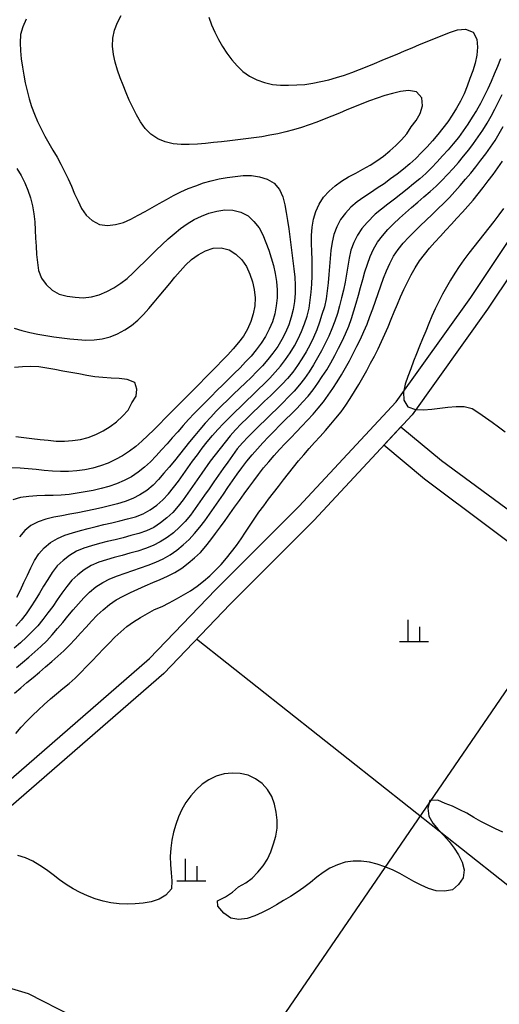
# Model space of a CAD drawing. Units: millimetres. Extents: x 197464 to 204533, y 496755 to 502633.
# Drawn here: x 199596 to 199761, y 497262 to 497601 of the extents above; entities that cross this region are included whole.
import ezdxf

# ---------------------------------------------------------------- set-up
doc = ezdxf.new("R2010")
doc.units = ezdxf.units.MM
for name, color, linetype, true_color in [('2112', 7, 'Continuous', 0xffffff), ('3117', 7, 'Continuous', 0xffffff), ('5111', 7, 'Continuous', 0xffffff), ('5112', 7, 'Continuous', 0xffffff), ('5211', 7, 'Continuous', 0xffffff), ('7111', 7, 'Continuous', 0xffffff), ('7114', 7, 'Continuous', 0xffffff)]:
    doc.layers.add(name, color=color, linetype=linetype, true_color=true_color)

msp = doc.modelspace()

# ---------------------------------------------------------------- linework, layer by layer
at = {"layer": '2112'}
msp.add_lwpolyline([(199519.862458, 497277.874448), (199560.019133, 497310.670059), (199641.154383, 497381.142224), (199663.826568, 497404.753316), (199692.527579, 497433.457261), (199725.938012, 497469.388987), (199751.555587, 497505.244771), (199777.426738, 497543.990348), (199789.894394, 497570.477389), (199801.842461, 497588.654714), (199812.751467, 497600.080399), (199829.3746, 497610.986634), (199844.608124, 497616.594342), (199865.687884, 497629.404326), (199895.860844, 497647.999499), (199915.671123, 497663.711644), (199927.347827, 497673.176748), (199931.171554, 497676.944861)], dxfattribs=at)
at = {"layer": '3117', "color": 8}
msp.add_lwpolyline([(199931.168539, 497493.778082), (199884.770656, 497437.512832), (199852.225729, 497397.122124), (199838.010766, 497385.154564), (199830.529283, 497382.536747), (199821.17749, 497383.284878), (199803.222164, 497392.261019), (199735.705315, 497442.786501), (199721.719177, 497454.524951), (199727.521649, 497460.765301), (199741.553956, 497449.283399), (199815.63443, 497394.707428), (199830.580642, 497391.458684), (199840.328276, 497396.656132), (199860.111141, 497420.796293), (199931.168651, 497500.57739)], dxfattribs=at)
at = {"layer": '5111', "color": 0}
msp.add_lwpolyline([(199783.565932, 497540.521306), (199757.341966, 497501.24734), (199731.396325, 497464.932377), (199697.590457, 497428.575374), (199668.849509, 497399.831488), (199646.006052, 497376.042031), (199564.549847, 497305.291094), (199524.310532, 497272.427991), (199510.46644, 497255.855435), (199498.559804, 497226.446679), (199483.851377, 497176.031555), (199469.143261, 497144.522189), (199450.233033, 497115.813752), (199417.688624, 497073.649651), (199374.044681, 497030.016353), (199313.254805, 496964.566339), (199268.22011, 496920.361269)], dxfattribs=at)
at = {"layer": '5112', "color": 0}
for points in [[(199532.03642, 497031.882648), (199787.197506, 497404.252893)], [(199813.738343, 497264.007965), (199657.272983, 497387.775551)], [(199749.593104, 497175.002323), (199614.817379, 497258.039101), (199599.469779, 497265.859242), (199592.598746, 497267.920089), (199581.566638, 497266.674157), (199574.38343, 497264.153168), (199572.544052, 497263.119537), (199548.766423, 497226.273336), (199518.033176, 497167.615512)]]:
    msp.add_lwpolyline(points, dxfattribs=at)
at = {"layer": '5211', "color": 0}
for points in [[(199730.073945, 497386.998013), (199730.073945, 497394.498013)], [(199734.073945, 497386.998013), (199734.073945, 497391.998013)], [(199727.073945, 497386.998013), (199737.073945, 497386.998013)], [(199653.499479, 497304.718472), (199653.499479, 497312.218472)], [(199657.499479, 497304.718472), (199657.499479, 497309.718472)], [(199650.499479, 497304.718472), (199660.499479, 497304.718472)]]:
    msp.add_lwpolyline(points, dxfattribs=at)
at = {"layer": '7111', "color": 0}
for points, elevation in [([(199661.538013, 497601.720116), (199662.457978, 497599.090078), (199663.567945, 497596.530038), (199664.837915, 497594.039996), (199666.237887, 497591.629952), (199667.737861, 497589.259907), (199669.397839, 497587.02986), (199671.24782, 497584.919812), (199673.267805, 497582.989762), (199675.527798, 497581.369711), (199678.047799, 497580.129659), (199680.687806, 497579.209607), (199683.417819, 497578.559557), (199686.177838, 497578.279509), (199688.967861, 497578.249463), (199691.767887, 497578.359418), (199694.557914, 497578.559373), (199697.317944, 497578.969332), (199700.047978, 497579.569292), (199702.768011, 497580.189252), (199705.478046, 497580.879214), (199708.138082, 497581.719177), (199710.74812, 497582.699143), (199713.348159, 497583.709109), (199715.938198, 497584.739075), (199718.518238, 497585.789041), (199721.098277, 497586.849008), (199723.678317, 497587.918975), (199726.258357, 497588.998942), (199728.828396, 497590.078909), (199731.408436, 497591.158875), (199733.978476, 497592.228842), (199736.558515, 497593.298809), (199739.138555, 497594.358776), (199741.728594, 497595.398742), (199744.328633, 497596.428708), (199747.018672, 497597.378672), (199749.728698, 497597.538629), (199752.398703, 497596.488576), (199753.718675, 497594.128534), (199753.928632, 497591.368507), (199753.618583, 497588.588488), (199753.058534, 497585.858474), (199752.248483, 497583.178464), (199751.318431, 497580.548457), (199750.36838, 497577.91845), (199749.308329, 497575.338445), (199748.068277, 497572.848444), (199746.688225, 497570.418446), (199745.208173, 497568.03845), (199743.658122, 497565.718455), (199742.018071, 497563.468463), (199740.25802, 497561.298473), (199738.42797, 497559.188485), (199736.55792, 497557.118498), (199734.63787, 497555.088512), (199732.657821, 497553.118528), (199730.597772, 497551.238545), (199728.467725, 497549.448565), (199726.267677, 497547.708586), (199724.037631, 497546.038609), (199721.767585, 497544.418632), (199719.457539, 497542.858657), (199717.127494, 497541.318682), (199714.807449, 497539.768707), (199712.527403, 497538.16873), (199710.407355, 497536.33875), (199708.497305, 497534.288763), (199706.847254, 497532.058771), (199705.557202, 497529.578771), (199704.557151, 497526.968765), (199703.8771, 497524.258753), (199703.487051, 497521.488736), (199703.207003, 497518.718716), (199702.986956, 497515.938696), (199702.766908, 497513.148676), (199702.53686, 497510.368656), (199702.266812, 497507.588636), (199701.876763, 497504.828619), (199701.246713, 497502.108606), (199700.436662, 497499.438596), (199699.576611, 497496.778588), (199698.61656, 497494.148581), (199697.556508, 497491.578576), (199696.346457, 497489.068574), (199694.986405, 497486.618576), (199693.536353, 497484.238579), (199692.006302, 497481.898584), (199690.36625, 497479.628592), (199688.5862, 497477.478602), (199686.68615, 497475.448616), (199684.726101, 497473.468631), (199682.726052, 497471.518648), (199680.716003, 497469.588664), (199678.685954, 497467.658681), (199676.665905, 497465.728697), (199674.665856, 497463.788714), (199672.685806, 497461.818729), (199670.745757, 497459.818744), (199668.875707, 497457.738757), (199667.095656, 497455.588768), (199665.375605, 497453.398777), (199663.675554, 497451.178786), (199661.965504, 497448.978795), (199659.095411, 497444.868807), (199657.50536, 497442.578814), (199655.915309, 497440.28882), (199654.305258, 497438.008827), (199652.685206, 497435.738834), (199651.025155, 497433.488842), (199649.185105, 497431.378854), (199647.135056, 497429.488872), (199644.945009, 497427.748893), (199642.594964, 497426.248919), (199640.074923, 497425.03895), (199637.424886, 497424.158986), (199634.74485, 497423.399023), (199632.044816, 497422.689062), (199629.334781, 497422.0091), (199626.624747, 497421.329139), (199623.914712, 497420.639178), (199621.224677, 497419.909216), (199618.554642, 497419.119253), (199615.994601, 497418.009285), (199613.574558, 497416.609313), (199611.41451, 497414.829333), (199609.324462, 497412.969352), (199607.704411, 497410.719359), (199606.194359, 497408.369364), (199604.724308, 497405.999367), (199603.264256, 497403.609371), (199601.804204, 497401.229375), (199600.314153, 497398.869379), (199598.754101, 497396.559385), (199597.04405, 497394.349394), (199595.214, 497392.249406)], 85), ([(199595.544167, 497402.199486), (199596.784218, 497404.699487), (199597.97427, 497407.229489), (199599.134322, 497409.769492), (199600.304374, 497412.299494), (199601.544425, 497414.799495), (199603.024477, 497417.169492), (199604.914527, 497419.209478), (199607.074574, 497420.989458), (199609.454619, 497422.439431), (199612.004659, 497423.579399), (199614.664696, 497424.419362), (199617.354731, 497425.149324), (199620.054765, 497425.849286), (199622.764799, 497426.529247), (199625.474833, 497427.189208), (199628.194868, 497427.849169), (199630.904902, 497428.51913), (199633.604936, 497429.199092), (199636.304971, 497429.909054), (199638.89501, 497430.92902), (199641.335053, 497432.308991), (199643.635099, 497433.888967), (199645.715147, 497435.748949), (199647.645197, 497437.768935), (199649.415248, 497439.928924), (199651.085298, 497442.158916), (199652.71535, 497444.418908), (199654.325401, 497446.708901), (199655.945452, 497448.988894), (199657.585503, 497451.238887), (199659.285554, 497453.458878), (199661.005605, 497455.648868), (199662.785656, 497457.808858), (199664.625706, 497459.898845), (199666.545756, 497461.918831), (199668.505805, 497463.898816), (199670.495854, 497465.8688), (199672.495903, 497467.808784), (199674.505952, 497469.748768), (199676.516001, 497471.678751), (199678.51605, 497473.628735), (199680.5061, 497475.578719), (199682.476149, 497477.558704), (199684.376199, 497479.60869), (199686.186249, 497481.728678), (199687.8863, 497483.938669), (199689.476352, 497486.238663), (199690.926403, 497488.61866), (199692.236455, 497491.088659), (199693.406507, 497493.618662), (199694.426558, 497496.218667), (199695.296609, 497498.878676), (199695.98666, 497501.578688), (199696.396708, 497504.338705), (199696.706757, 497507.118724), (199696.926805, 497509.898744), (199697.056852, 497512.688766), (199697.066898, 497515.47879), (199697.006943, 497518.268815), (199696.916988, 497521.05884), (199696.857033, 497523.848865), (199696.87708, 497526.638889), (199697.077127, 497529.418909), (199697.567177, 497532.178925), (199698.307227, 497534.858936), (199699.447279, 497537.418939), (199700.95733, 497539.768935), (199702.86738, 497541.808921), (199704.927429, 497543.708903), (199707.187475, 497545.31888), (199709.587519, 497546.748853), (199712.037562, 497548.078824), (199714.507605, 497549.398794), (199716.947648, 497550.768766), (199719.307692, 497552.24874), (199721.557739, 497553.888717), (199723.727786, 497555.668697), (199725.807835, 497557.528678), (199727.767884, 497559.508663), (199729.607935, 497561.618651), (199731.047986, 497563.998648), (199732.838037, 497566.148637), (199734.178088, 497568.538635), (199734.958139, 497571.248646), (199734.748181, 497573.948672), (199732.968201, 497576.03872), (199730.188184, 497576.448769), (199727.438155, 497576.118811), (199724.728121, 497575.47885), (199722.028085, 497574.708888), (199719.368048, 497573.828924), (199716.74801, 497572.878959), (199714.147971, 497571.878994), (199711.557932, 497570.829027), (199708.977893, 497569.769061), (199706.397853, 497568.699094), (199703.817813, 497567.639127), (199701.227774, 497566.609161), (199698.617736, 497565.609195), (199695.987698, 497564.66923), (199693.337661, 497563.789266), (199690.667625, 497562.979303), (199687.97759, 497562.259341), (199685.257556, 497561.619381), (199682.527523, 497561.059421), (199679.777492, 497560.579462), (199677.017462, 497560.179504), (199674.247432, 497559.809546), (199671.477403, 497559.469589), (199668.707374, 497559.149632), (199665.937345, 497558.839675), (199663.157317, 497558.549718), (199660.387288, 497558.259761), (199657.60726, 497557.989804), (199654.817234, 497557.839849), (199652.01721, 497557.849895), (199649.247191, 497558.109943), (199646.537179, 497558.789994), (199643.937174, 497559.840045), (199641.63718, 497561.400097), (199639.657196, 497563.390146), (199638.047219, 497565.660192), (199636.657247, 497568.080236), (199635.387277, 497570.570278), (199634.187309, 497573.10032), (199633.077341, 497575.65036), (199632.037375, 497578.250399), (199631.04741, 497580.860438), (199630.097445, 497583.480476), (199629.287482, 497586.160513), (199628.697522, 497588.890546), (199628.377565, 497591.660575), (199628.517612, 497594.450597), (199629.077662, 497597.190611), (199630.067713, 497599.800617), (199631.357765, 497602.280617)], 90), ([(199598.697464, 497600.951143), (199597.517411, 497598.37114), (199596.797361, 497595.691129), (199596.617313, 497592.871108), (199596.777269, 497590.101082), (199597.057226, 497587.321053), (199597.447183, 497584.541023), (199597.907142, 497581.790991), (199598.427101, 497579.050959), (199599.037062, 497576.320926), (199599.747023, 497573.620891), (199600.576987, 497570.960854), (199601.546952, 497568.340816), (199602.646919, 497565.770776), (199603.846888, 497563.250734), (199605.146858, 497560.790692), (199606.51683, 497558.360648), (199607.926802, 497555.940604), (199609.326774, 497553.530561), (199610.676746, 497551.080517), (199611.936716, 497548.600475), (199613.126684, 497546.070434), (199614.256652, 497543.520393), (199615.38662, 497540.970353), (199616.546588, 497538.430312), (199617.766557, 497535.92027), (199619.346532, 497533.610224), (199621.46652, 497531.750173), (199623.906519, 497530.440122), (199626.686537, 497530.100073), (199629.486565, 497530.36003), (199632.196601, 497531.089991), (199634.736641, 497532.239959), (199637.196684, 497533.53993), (199639.636727, 497534.889901), (199642.06677, 497536.269873), (199644.496814, 497537.659845), (199646.926857, 497539.039817), (199649.3769, 497540.359788), (199651.876942, 497541.609758), (199654.436982, 497542.729725), (199657.037021, 497543.739691), (199659.667059, 497544.669656), (199662.347094, 497545.459619), (199665.077127, 497546.049579), (199667.827159, 497546.519538), (199670.597189, 497546.899495), (199673.377217, 497547.179452), (199676.167241, 497547.189406), (199678.937259, 497546.829358), (199681.607268, 497545.999306), (199683.987265, 497544.579255), (199685.837246, 497542.469207), (199686.917213, 497539.909167), (199687.677175, 497537.199131), (199688.157134, 497534.459099), (199688.597092, 497531.709069), (199688.99705, 497528.949038), (199689.387008, 497526.179008), (199689.746966, 497523.408978), (199690.096923, 497520.638949), (199690.43688, 497517.868919), (199690.766837, 497515.09889), (199691.086795, 497512.328861), (199691.24675, 497509.538834), (199691.176704, 497506.748811), (199690.946656, 497503.958791), (199690.506607, 497501.208775), (199689.856556, 497498.488762), (199688.976505, 497495.848754), (199687.876454, 497493.27875), (199686.616402, 497490.788749), (199685.19635, 497488.378752), (199683.566299, 497486.118759), (199681.826248, 497483.938769), (199679.986198, 497481.828781), (199678.066148, 497479.808796), (199676.096099, 497477.828811), (199674.09605, 497475.888827), (199672.076001, 497473.958844), (199670.045952, 497472.028861), (199668.035903, 497470.098877), (199666.035854, 497468.148893), (199664.075804, 497466.168908), (199662.165755, 497464.138922), (199660.305705, 497462.058935), (199658.485654, 497459.948947), (199656.695604, 497457.808958), (199654.925553, 497455.638968), (199653.175502, 497453.468979), (199651.425452, 497451.288989), (199649.665401, 497449.118999), (199647.89535, 497446.959009), (199646.1053, 497444.829021), (199644.27525, 497442.729033), (199642.3352, 497440.719047), (199640.155152, 497438.959068), (199637.835107, 497437.419093), (199635.345065, 497436.119123), (199632.735026, 497435.149157), (199630.07499, 497434.329194), (199627.374955, 497433.609232), (199624.654921, 497432.959271), (199621.934888, 497432.349311), (199619.194856, 497431.799351), (199616.454824, 497431.279392), (199613.714792, 497430.759432), (199610.96476, 497430.249473), (199608.234728, 497429.699514), (199605.514694, 497429.079553), (199602.874657, 497428.169589), (199600.374615, 497426.909619), (199598.224567, 497425.149639), (199596.474516, 497422.959649)], 95), ([(199761.798632, 497587.308342), (199760.748581, 497584.718337), (199759.678529, 497582.138333), (199758.568477, 497579.578329), (199757.428426, 497577.028326), (199756.228374, 497574.508324), (199754.928322, 497572.048324), (199753.528271, 497569.628326), (199752.068219, 497567.24833), (199750.568168, 497564.898334), (199749.018116, 497562.57834), (199747.378065, 497560.318347), (199745.588014, 497558.168358), (199743.767964, 497556.05837), (199741.907914, 497553.978383), (199740.017864, 497551.928396), (199738.077814, 497549.918411), (199736.087765, 497547.958427), (199734.017717, 497546.088445), (199731.867669, 497544.318465), (199729.697622, 497542.568486), (199727.507575, 497540.828507), (199725.317528, 497539.108528), (199723.11748, 497537.388549), (199720.917433, 497535.668571), (199718.727386, 497533.938592), (199715.987316, 497531.098613), (199714.127266, 497529.028625), (199712.597215, 497526.708631), (199711.397163, 497524.178629), (199710.407112, 497521.568623), (199709.797062, 497518.848609), (199709.297012, 497516.098594), (199708.836963, 497513.348578), (199708.356914, 497510.598562), (199707.816864, 497507.858547), (199707.186814, 497505.138534), (199706.486763, 497502.438523), (199705.716713, 497499.748512), (199704.856662, 497497.098503), (199703.85661, 497494.498497), (199702.736559, 497491.938494), (199701.536507, 497489.418492), (199700.266455, 497486.928491), (199698.926403, 497484.488493), (199697.506352, 497482.078495), (199695.9963, 497479.7385), (199694.366249, 497477.458507), (199692.656198, 497475.268516), (199690.856148, 497473.128528), (199688.946098, 497471.088542), (199686.986048, 497469.108557), (199684.995999, 497467.148573), (199682.99595, 497465.208589), (199680.985901, 497463.268605), (199678.985852, 497461.318621), (199677.005803, 497459.358637), (199675.035753, 497457.378652), (199673.125704, 497455.338666), (199671.325653, 497453.208678), (199669.665602, 497450.968686), (199668.035551, 497448.708693), (199666.4255, 497446.4287), (199664.825448, 497444.138707), (199663.235397, 497441.848713), (199661.655346, 497439.548719), (199660.055294, 497437.258726), (199658.455243, 497434.978733), (199656.835192, 497432.69874), (199655.175141, 497430.458748), (199653.38509, 497428.308759), (199651.465041, 497426.288773), (199649.414992, 497424.38879), (199647.194945, 497422.708812), (199644.824901, 497421.228839), (199642.334858, 497419.958869), (199639.73482, 497418.948903), (199637.074783, 497418.108939), (199634.384747, 497417.338977), (199631.684712, 497416.609015), (199628.994677, 497415.879053), (199626.314642, 497415.099091), (199623.664605, 497414.239127), (199621.104565, 497413.119159), (199618.71452, 497411.659186), (199616.504473, 497409.959208), (199614.464424, 497408.029225), (199612.674374, 497405.909236), (199611.024323, 497403.669244), (199609.424272, 497401.36925), (199607.83422, 497399.069257), (199606.164169, 497396.829265), (199604.464118, 497394.609274), (199602.704067, 497392.439284), (199600.804018, 497390.399298), (199598.793969, 497388.469314), (199596.73392, 497386.589332), (199594.643872, 497384.72935)], 80), ([(199594.763618, 497369.229215), (199596.873666, 497371.049196), (199599.003714, 497372.859177), (199601.133761, 497374.659157), (199603.273809, 497376.459137), (199605.403857, 497378.259118), (199607.513905, 497380.079099), (199609.603953, 497381.92908), (199611.664002, 497383.819063), (199613.654051, 497385.759047), (199615.574101, 497387.789032), (199617.454151, 497389.859019), (199619.324201, 497391.939006), (199621.214251, 497393.998993), (199623.1443, 497395.998978), (199625.164349, 497397.918962), (199627.334397, 497399.688941), (199629.644443, 497401.278917), (199632.074486, 497402.638889), (199634.574527, 497403.868858), (199637.114568, 497405.018826), (199639.674608, 497406.138794), (199642.254648, 497407.238761), (199644.814689, 497408.358728), (199647.35473, 497409.518696), (199649.844771, 497410.758666), (199652.224815, 497412.198639), (199654.444862, 497413.918618), (199656.564911, 497415.738598), (199658.604959, 497417.648581), (199660.47501, 497419.728568), (199662.17506, 497421.928559), (199663.855111, 497424.158551), (199665.515162, 497426.398543), (199667.155214, 497428.658535), (199668.785265, 497430.918528), (199670.405316, 497433.188521), (199672.035367, 497435.458513), (199673.665418, 497437.728506), (199675.30547, 497439.988499), (199676.955521, 497442.238491), (199678.625572, 497444.468482), (199680.345622, 497446.668473), (199682.115673, 497448.818462), (199683.945723, 497450.92845), (199685.815773, 497452.998437), (199687.725823, 497455.028423), (199689.665873, 497457.038409), (199691.615922, 497459.038394), (199693.555972, 497461.038379), (199695.486021, 497463.058365), (199697.366071, 497465.118352), (199699.176122, 497467.24834), (199700.906173, 497469.438331), (199702.586224, 497471.668322), (199704.186275, 497473.948315), (199705.696326, 497476.298311), (199707.136378, 497478.688308), (199708.52643, 497481.108306), (199709.886482, 497483.548304), (199711.186533, 497486.008304), (199712.466585, 497488.498304), (199713.696637, 497490.998305), (199714.856688, 497493.538308), (199715.93674, 497496.108313), (199716.936791, 497498.718319), (199717.896843, 497501.348325), (199718.816894, 497503.988333), (199719.736945, 497506.628341), (199720.666997, 497509.258348), (199721.637048, 497511.878354), (199722.657099, 497514.46836), (199723.747151, 497517.028364), (199725.027202, 497519.498364), (199726.607254, 497521.818358), (199728.387305, 497523.988347), (199730.277355, 497526.028334), (199732.227404, 497528.018319), (199734.227453, 497529.968303), (199736.247502, 497531.898286), (199738.277551, 497533.818269), (199740.2976, 497535.748253), (199742.297649, 497537.698236), (199744.247699, 497539.688222), (199746.147749, 497541.738208), (199747.997799, 497543.818195), (199749.817849, 497545.938184), (199751.5979, 497548.088173), (199753.347951, 497550.268163), (199755.068001, 497552.468153), (199756.748052, 497554.688145), (199758.388104, 497556.958137), (199759.938155, 497559.278132), (199761.388207, 497561.668128), (199762.718258, 497564.118128)], 70), ([(199595.223394, 497355.389089), (199597.023444, 497357.529077), (199598.923494, 497359.569064), (199600.893544, 497361.549048), (199602.913592, 497363.469032), (199604.963641, 497365.369014), (199607.03369, 497367.238996), (199609.153738, 497369.048977), (199611.313785, 497370.818957), (199613.473833, 497372.598936), (199615.563881, 497374.438918), (199617.56393, 497376.378902), (199619.513979, 497378.368887), (199621.444029, 497380.388872), (199623.354079, 497382.428858), (199625.264129, 497384.458844), (199627.204178, 497386.45883), (199629.184228, 497388.438814), (199631.214276, 497390.358797), (199633.354324, 497392.138777), (199635.63437, 497393.748754), (199637.984415, 497395.248728), (199640.394459, 497396.6687), (199642.864501, 497397.958671), (199645.434541, 497399.058638), (199647.914583, 497400.328608), (199650.374626, 497401.658579), (199652.814669, 497403.018551), (199655.204713, 497404.448524), (199657.524758, 497405.998499), (199659.734805, 497407.708477), (199661.844854, 497409.538458), (199663.854903, 497411.478442), (199665.754952, 497413.518428), (199667.585003, 497415.628416), (199669.335053, 497417.798406), (199670.995105, 497420.048398), (199672.595156, 497422.328391), (199674.165207, 497424.638385), (199675.715259, 497426.95838), (199678.725358, 497431.448369), (199680.415409, 497433.66836), (199682.09546, 497435.898352), (199683.775511, 497438.128343), (199685.465562, 497440.348334), (199687.155613, 497442.568326), (199688.875664, 497444.768316), (199690.625715, 497446.938306), (199692.405765, 497449.088295), (199694.215816, 497451.208284), (199696.055866, 497453.308272), (199697.905916, 497455.398259), (199699.755966, 497457.488247), (199701.606016, 497459.578234), (199703.436067, 497461.678222), (199705.246117, 497463.798211), (199707.006168, 497465.9682), (199708.626219, 497468.238193), (199710.146271, 497470.588188), (199711.616322, 497472.958185), (199713.046374, 497475.348182), (199714.436425, 497477.76818), (199715.796477, 497480.208178), (199717.136529, 497482.658177), (199718.44658, 497485.118177), (199719.716632, 497487.608177), (199720.916684, 497490.118179), (199722.056736, 497492.668182), (199723.146787, 497495.238186), (199724.216839, 497497.818191), (199725.28689, 497500.398196), (199726.356942, 497502.9782), (199727.446993, 497505.538204), (199728.597045, 497508.078207), (199729.797097, 497510.598209), (199731.097149, 497513.078209), (199732.4772, 497515.508207), (199733.947252, 497517.868203), (199735.627303, 497520.098195), (199737.437353, 497522.228183), (199739.287403, 497524.308171), (199741.167453, 497526.378158), (199743.057503, 497528.428144), (199744.957553, 497530.478131), (199746.847603, 497532.528117), (199748.727653, 497534.588104), (199750.587703, 497536.668091), (199752.407753, 497538.778079), (199754.187804, 497540.928069), (199755.907855, 497543.128059), (199757.607906, 497545.34805), (199759.267957, 497547.588042), (199760.928008, 497549.828034), (199762.548059, 497552.108027)], 65), ([(199762.857796, 497535.927883), (199761.217745, 497533.667891), (199759.537694, 497531.447899), (199757.817643, 497529.237908), (199756.087592, 497527.057918), (199754.347541, 497524.867928), (199752.60749, 497522.687938), (199750.907439, 497520.477947), (199749.237389, 497518.247955), (199747.617337, 497515.977962), (199746.097286, 497513.637967), (199744.647234, 497511.24797), (199743.237182, 497508.837973), (199741.867131, 497506.407974), (199740.557079, 497503.937975), (199739.357027, 497501.417973), (199738.246976, 497498.857969), (199737.166924, 497496.287965), (199736.096873, 497493.70796), (199735.036821, 497491.127955), (199733.986769, 497488.53795), (199732.946718, 497485.947945), (199731.926666, 497483.34794), (199730.926615, 497480.747934), (199729.936564, 497478.137928), (199729.026512, 497475.49792), (199728.406462, 497472.767907), (199728.526418, 497470.017881), (199729.946393, 497467.737838), (199732.616399, 497466.747786), (199735.376421, 497466.657739), (199738.156449, 497466.877696), (199740.946478, 497467.207653), (199743.746507, 497467.547609), (199746.526535, 497467.807566), (199749.28656, 497467.847521), (199752.026571, 497467.107469), (199754.386567, 497465.637418), (199756.66656, 497464.047367), (199758.926553, 497462.417316), (199761.166544, 497460.757264), (199763.396536, 497459.067213)], 60), ([(199594.565681, 497494.730298), (199597.23569, 497493.910247), (199599.955703, 497493.250196), (199602.675716, 497492.670147), (199605.425732, 497492.170097), (199608.185748, 497491.740048), (199610.945765, 497491.369999), (199613.725784, 497491.049951), (199616.505803, 497490.789903), (199619.285824, 497490.619856), (199622.08585, 497490.71981), (199624.84588, 497491.109768), (199627.565914, 497491.769729), (199630.155953, 497492.799696), (199632.615996, 497494.129666), (199634.916042, 497495.709642), (199637.096089, 497497.469621), (199639.066139, 497499.449606), (199640.916189, 497501.529594), (199642.726239, 497503.659582), (199644.506289, 497505.799571), (199646.28634, 497507.95956), (199648.066391, 497510.11955), (199649.856441, 497512.259539), (199651.686492, 497514.369527), (199653.546542, 497516.429514), (199655.596591, 497518.339497), (199657.896637, 497519.949473), (199660.35668, 497521.289444), (199663.016717, 497522.199408), (199665.806744, 497522.369363), (199668.546757, 497521.709312), (199670.856751, 497520.199261), (199672.896736, 497518.189211), (199674.506713, 497515.949165), (199675.596679, 497513.349125), (199676.496643, 497510.699087), (199677.146604, 497507.979053), (199677.426561, 497505.199024), (199677.326514, 497502.399002), (199676.806464, 497499.658987), (199675.946413, 497496.998978), (199674.816361, 497494.438975), (199673.40631, 497492.038977), (199671.756259, 497489.788985), (199669.946208, 497487.648997), (199668.046158, 497485.60901), (199666.116109, 497483.599025), (199664.166059, 497481.59904), (199662.22601, 497479.599054), (199660.26596, 497477.609069), (199658.305911, 497475.619085), (199656.345861, 497473.6391), (199654.375812, 497471.659115), (199652.405763, 497469.679131), (199650.435713, 497467.709146), (199648.465664, 497465.729161), (199646.495615, 497463.749177), (199644.535565, 497461.779192), (199642.565516, 497459.789207), (199640.585467, 497457.829223), (199638.535418, 497455.929241), (199636.42537, 497454.09926), (199634.225323, 497452.389281), (199631.885278, 497450.879307), (199629.415235, 497449.559336), (199626.895194, 497448.359367), (199624.295155, 497447.349401), (199621.60512, 497446.599439), (199618.865088, 497446.059479), (199616.105058, 497445.669521), (199613.31503, 497445.469566), (199610.525006, 497445.439611), (199607.744985, 497445.589658), (199604.954965, 497445.829706), (199602.174946, 497446.109754), (199599.394927, 497446.389803), (199596.614907, 497446.61985), (199593.834886, 497446.769897)], 105), ([(199595.175074, 497457.499967), (199597.955092, 497457.159919), (199600.72511, 497456.81987), (199603.495128, 497456.479822), (199606.275147, 497456.179773), (199609.045166, 497455.919726), (199611.845189, 497455.869679), (199614.625216, 497456.059635), (199617.405246, 497456.429593), (199620.085281, 497457.159555), (199622.67532, 497458.219521), (199625.165362, 497459.489491), (199627.585406, 497460.899463), (199629.825452, 497462.549441), (199631.875501, 497464.459424), (199633.735552, 497466.559411), (199635.005603, 497469.009411), (199636.545655, 497471.349406), (199636.805696, 497473.729422), (199636.095727, 497476.009453), (199633.435723, 497477.099507), (199630.685705, 497477.429555), (199627.895683, 497477.579602), (199625.085662, 497477.739649), (199622.315644, 497478.059698), (199619.555627, 497478.489747), (199616.815612, 497478.979796), (199614.065597, 497479.489846), (199611.325582, 497480.009895), (199608.575567, 497480.509945), (199605.825551, 497480.979994), (199603.075534, 497481.390043), (199600.285513, 497481.54009), (199597.485488, 497481.490136), (199594.705461, 497481.27018)], 110), ([(199762.614264, 497321.446043), (199760.064261, 497322.576094), (199757.55426, 497323.796146), (199755.08426, 497325.096198), (199752.674263, 497326.50625), (199750.264266, 497327.926302), (199747.774264, 497329.146353), (199745.254262, 497330.336405), (199742.794258, 497331.316454), (199740.264255, 497332.486505), (199737.47423, 497332.37655), (199736.85418, 497329.666537), (199737.144137, 497326.896509), (199738.58411, 497324.556465), (199740.43409, 497322.356416), (199742.304072, 497320.276367), (199744.194054, 497318.236318), (199745.854031, 497315.986272), (199747.394006, 497313.646226), (199748.593975, 497311.166185), (199749.323937, 497308.426149), (199748.98389, 497305.756132), (199747.383838, 497303.426138), (199745.28379, 497301.636158), (199742.543759, 497301.126198), (199739.723737, 497301.266246), (199737.063726, 497302.006296), (199734.523725, 497303.226348), (199732.043725, 497304.5064), (199729.603726, 497305.866452), (199727.163728, 497307.226504), (199724.673727, 497308.466555), (199722.083722, 497309.526607), (199719.433714, 497310.396658), (199716.723702, 497311.076709), (199713.953685, 497311.456757), (199711.153661, 497311.506804), (199708.403631, 497311.086846), (199705.733594, 497310.246882), (199703.173554, 497309.086914), (199700.823509, 497307.61694), (199698.603463, 497305.926962), (199696.433415, 497304.146983), (199694.223368, 497302.437005), (199691.933322, 497300.857029), (199689.583277, 497299.347054), (199687.193233, 497297.897081), (199684.783189, 497296.477109), (199682.353146, 497295.107137), (199679.873103, 497293.817167), (199677.333063, 497292.667198), (199674.663025, 497291.777235), (199671.842996, 497291.457278), (199669.062979, 497291.877328), (199666.642987, 497293.607382), (199664.613008, 497295.937436), (199664.493038, 497297.837454), (199667.273084, 497299.15742), (199669.693132, 497300.837394), (199671.76318, 497302.687376), (199674.243223, 497304.017347), (199676.473269, 497305.647324), (199678.403319, 497307.66731), (199680.17337, 497309.837299), (199681.723421, 497312.157294), (199682.823473, 497314.727298), (199683.763524, 497317.367305), (199684.553575, 497320.047315), (199685.053624, 497322.77733), (199685.06367, 497325.587354), (199684.713713, 497328.357384), (199684.123753, 497331.097417), (199683.163788, 497333.697455), (199681.683814, 497336.0775), (199679.863834, 497338.197548), (199677.533839, 497339.7376), (199675.013838, 497340.977652), (199672.313825, 497341.607702), (199669.513804, 497341.777749), (199666.743775, 497341.447792), (199664.043739, 497340.66783), (199661.543698, 497339.44786), (199659.203652, 497337.887885), (199657.153604, 497336.017903), (199655.323553, 497333.887915), (199653.623502, 497331.667924), (199652.21345, 497329.257926), (199651.123399, 497326.687922), (199650.153347, 497324.067916), (199649.363297, 497321.397906), (199648.853247, 497318.64789), (199648.493198, 497315.877872), (199648.273151, 497313.087852), (199648.303105, 497310.297828), (199648.593061, 497307.457798), (199648.823017, 497304.64777), (199648.652971, 497301.96775), (199646.79292, 497299.817762), (199644.402875, 497298.367789), (199641.752838, 497297.487825), (199639.002807, 497297.007866), (199636.222779, 497296.73791), (199633.432754, 497296.667955), (199630.642732, 497296.798002), (199627.872714, 497297.158051), (199625.142701, 497297.748101), (199622.462691, 497298.528152), (199619.842684, 497299.498203), (199617.302682, 497300.648255), (199614.832682, 497301.958307), (199612.492687, 497303.478358), (199610.232695, 497305.098409), (199607.992703, 497306.76846), (199605.742711, 497308.428512), (199603.452718, 497310.018563), (199601.062721, 497311.478615), (199598.522718, 497312.608666), (199595.812707, 497313.368718)], 65)]:
    msp.add_lwpolyline(points, dxfattribs=dict(at, elevation=elevation))
at = {"layer": '7114', "color": 0}
for points, elevation in [([(199595.343767, 497378.019281), (199597.503815, 497379.789261), (199599.643862, 497381.579241), (199601.753911, 497383.409222), (199603.803959, 497385.289205), (199605.774008, 497387.259189), (199607.664058, 497389.299176), (199609.494108, 497391.409164), (199611.294159, 497393.549152), (199613.074209, 497395.699142), (199614.86426, 497397.849131), (199616.67431, 497399.969119), (199618.544361, 497402.049106), (199620.54441, 497403.98909), (199622.724457, 497405.739069), (199625.024503, 497407.329045), (199627.534545, 497408.559014), (199630.134583, 497409.54898), (199632.764621, 497410.488945), (199635.404658, 497411.398909), (199638.044696, 497412.308874), (199640.674734, 497413.258838), (199643.274773, 497414.248804), (199645.814813, 497415.408772), (199648.224857, 497416.828745), (199650.504903, 497418.428721), (199652.674951, 497420.188701), (199654.734999, 497422.068683), (199656.615049, 497424.12867), (199658.3951, 497426.288659), (199660.105151, 497428.48865), (199661.745202, 497430.748642), (199663.355253, 497433.028635), (199664.935304, 497435.328629), (199666.515356, 497437.628623), (199668.085407, 497439.938617), (199669.675458, 497442.22861), (199671.28551, 497444.508604), (199672.925561, 497446.758596), (199674.625612, 497448.978587), (199676.395662, 497451.128576), (199678.235712, 497453.228564), (199680.125762, 497455.288551), (199682.025812, 497457.338537), (199683.955862, 497459.348523), (199685.925911, 497461.328507), (199687.915961, 497463.288491), (199689.89601, 497465.258476), (199691.866059, 497467.23846), (199693.776109, 497469.258446), (199695.626159, 497471.338434), (199697.35621, 497473.528424), (199698.986261, 497475.798417), (199700.546313, 497478.128411), (199702.056364, 497480.468406), (199703.476416, 497482.868404), (199704.816468, 497485.328403), (199706.076519, 497487.808403), (199707.326571, 497490.318404), (199708.516623, 497492.838407), (199709.616674, 497495.408411), (199710.566725, 497498.018417), (199711.416776, 497500.678426), (199712.216827, 497503.348436), (199712.976878, 497506.038447), (199713.716929, 497508.728458), (199714.456979, 497511.418469), (199715.21703, 497514.108479), (199716.027081, 497516.778489), (199716.957132, 497519.408496), (199718.097184, 497521.958499), (199719.517235, 497524.368497), (199721.267286, 497526.538487), (199723.127336, 497528.618474), (199725.057386, 497530.638459), (199727.057435, 497532.578443), (199729.127483, 497534.448425), (199731.227532, 497536.288407), (199733.34758, 497538.108387), (199735.467628, 497539.918368), (199737.577676, 497541.748349), (199739.657724, 497543.608331), (199741.687773, 497545.518314), (199743.627822, 497547.528299), (199745.487873, 497549.608286), (199747.317923, 497551.718274), (199749.127973, 497553.838263), (199750.878024, 497556.018253), (199752.548075, 497558.248245), (199754.158126, 497560.538238), (199755.738178, 497562.838232), (199757.238229, 497565.198227), (199758.628281, 497567.608225), (199759.918333, 497570.078225), (199761.168384, 497572.568226), (199762.398436, 497575.078227)], 75), ([(199595.536592, 497549.620754), (199596.956565, 497547.22071), (199598.206534, 497544.710668), (199599.316502, 497542.150627), (199600.206466, 497539.51059), (199600.876427, 497536.800556), (199601.356386, 497534.050524), (199601.656343, 497531.270495), (199601.846299, 497528.490468), (199601.986254, 497525.700442), (199602.136209, 497522.910415), (199602.316165, 497520.120389), (199602.566121, 497517.350361), (199602.966079, 497514.54033), (199603.956045, 497511.970291), (199605.636022, 497509.720244), (199607.676007, 497507.760194), (199610.056005, 497506.390143), (199612.816018, 497505.760092), (199615.586035, 497505.350043), (199618.376057, 497505.219996), (199621.146085, 497505.519953), (199623.856121, 497506.249915), (199626.43616, 497507.309882), (199628.896203, 497508.639852), (199631.246248, 497510.159827), (199633.446295, 497511.869805), (199635.496344, 497513.759788), (199637.506392, 497515.689771), (199639.486442, 497517.659756), (199641.466491, 497519.63974), (199643.44654, 497521.599725), (199645.456589, 497523.529708), (199647.516638, 497525.40969), (199649.646686, 497527.229671), (199651.826733, 497528.96965), (199654.07678, 497530.619627), (199656.456824, 497532.079601), (199658.966866, 497533.30957), (199661.576904, 497534.309536), (199664.276939, 497535.019497), (199667.056969, 497535.419455), (199669.826991, 497535.279408), (199672.547002, 497534.579357), (199674.997003, 497533.319306), (199677.036988, 497531.389256), (199678.826969, 497529.269208), (199680.106939, 497526.799166), (199681.146905, 497524.189126), (199682.10687, 497521.569088), (199682.996834, 497518.919051), (199683.766796, 497516.239015), (199684.336756, 497513.498982), (199684.736714, 497510.738952), (199684.976671, 497507.958924), (199684.976625, 497505.1689), (199684.666576, 497502.398881), (199684.186527, 497499.638865), (199683.396476, 497496.968855), (199682.296425, 497494.398851), (199681.006373, 497491.918851), (199679.516321, 497489.558856), (199677.85627, 497487.308863), (199676.07622, 497485.168874), (199674.18617, 497483.108888), (199672.24612, 497481.108902), (199670.276071, 497479.128918), (199668.296021, 497477.168934), (199666.305972, 497475.208949), (199664.305923, 497473.258966), (199662.325874, 497471.298981), (199660.345825, 497469.328997), (199658.375775, 497467.349012), (199656.435726, 497465.349027), (199654.525676, 497463.319041), (199652.655626, 497461.249054), (199650.815576, 497459.149066), (199648.975525, 497457.039078), (199647.145475, 497454.93909), (199645.285425, 497452.859103), (199643.395375, 497450.809117), (199641.445326, 497448.809131), (199639.385277, 497446.929149), (199637.20523, 497445.17917), (199634.885184, 497443.609195), (199632.415142, 497442.339224), (199629.835102, 497441.249257), (199627.185064, 497440.329293), (199624.505029, 497439.599331), (199621.784996, 497438.96937), (199619.044963, 497438.419411), (199616.284932, 497437.959452), (199613.514903, 497437.599495), (199610.744875, 497437.359538), (199607.954849, 497437.239583), (199605.154824, 497437.169628), (199602.364799, 497437.069673), (199599.584772, 497436.899718), (199596.804742, 497436.51976), (199594.124706, 497435.699797)], 100)]:
    msp.add_lwpolyline(points, dxfattribs=dict(at, elevation=elevation))

doc.saveas('drawing.dxf')
